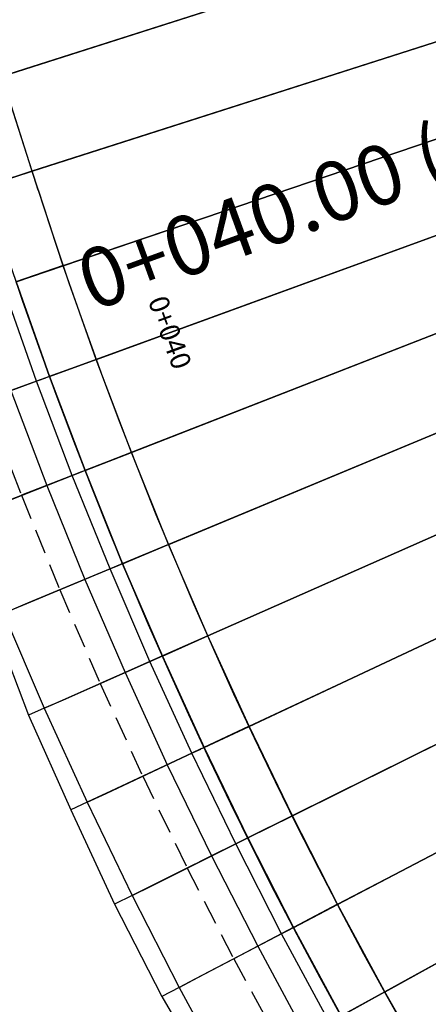
# Model space of a CAD drawing. Units: metres. Extents: x 304705 to 391068, y 8661297 to 8715362.
# Drawn here: x 348038 to 348042, y 8672721 to 8672731 of the extents above; entities that cross this region are included whole.
import ezdxf

# ---------------------------------------------------------------- set-up
doc = ezdxf.new("R2010")
doc.units = ezdxf.units.M
doc.linetypes.add('CENTER', pattern=[2, 1.25, -0.25, 0.25, -0.25])
doc.linetypes.add('HIDDEN', pattern=[0.375, 0.25, -0.125])
for name, color, linetype in [('04_ALI', 7, 'Continuous'), ('C-ROAD-CORR', 5, 'Continuous'), ('C-ROAD-SAMP-TEXT', 11, 'Continuous'), ('C-ROAD-STAN-MAJR', 11, 'Continuous'), ('C-TOPO-FEAT', 94, 'Continuous'), ('V-CTRL-NODE-KNOW', 92, 'Continuous')]:
    doc.layers.add(name, color=color, linetype=linetype)
doc.styles.add('DATOS-02', font='romand.shx')

# ---------------------------------------------------------------- blocks, each defined once
blk = doc.blocks.new('AeccTickLine')
blk.add_line((0, -0.5), (0, 0.5))

msp = doc.modelspace()

# ---------------------------------------------------------------- linework, layer by layer
at = {"layer": '04_ALI', "color": 1, "linetype": 'Continuous', "lineweight": -3}
msp.add_line((348026.3858, 8672765.459), (348038.0362, 8672729.0844), dxfattribs=at)
msp.add_arc((348080.8917, 8672742.8106), 45, 197.75975, 276.06569, dxfattribs=at)
at = {"layer": 'C-ROAD-CORR', "color": 150, "linetype": 'CENTER', "lineweight": -3}
for p, q in [((348037.9768, 8672729.27), (348026.3858, 8672765.459)), ((348038.2886, 8672728.3198), (348037.9768, 8672729.27)), ((348038.6211, 8672727.3768), (348038.2886, 8672728.3198)), ((348038.9745, 8672726.4413), (348038.6211, 8672727.3768)), ((348039.3486, 8672725.5139), (348038.9745, 8672726.4413)), ((348039.7432, 8672724.5951), (348039.3486, 8672725.5139)), ((348040.1581, 8672723.6853), (348039.7432, 8672724.5951)), ((348040.5931, 8672722.7849), (348040.1581, 8672723.6853)), ((348041.0481, 8672721.8944), (348040.5931, 8672722.7849)), ((348041.5227, 8672721.0142), (348041.0481, 8672721.8944)), ((348042.0167, 8672720.1448), (348041.5227, 8672721.0142))]:
    msp.add_line(p, q, dxfattribs=at)
at = {"layer": 'C-ROAD-CORR', "color": 161, "linetype": 'Continuous', "lineweight": -3}
for p, q in [((348037.6717, 8672730.2223, 3050.334), (348043.8722, 8672732.2082, 3049.9845)), ((348037.9768, 8672729.27, 3050.2564), (348044.2127, 8672731.2673, 3049.8922)), ((348038.2886, 8672728.3198, 3050.1788), (348044.5342, 8672730.4442, 3049.799)), ((348038.6211, 8672727.3768, 3050.1012), (348044.8633, 8672729.6559, 3049.7057)), ((348037.9768, 8672729.27, 3050.2564), (348037.5006, 8672729.1174, 3050.2842)), ((348038.9745, 8672726.4413, 3050.0236), (348045.2099, 8672728.8763, 3049.6122)), ((348038.2886, 8672728.3198, 3050.1788), (348037.8153, 8672728.1588, 3050.2076)), ((348039.3486, 8672725.5139, 3049.946), (348045.5736, 8672728.1058, 3049.5191)), ((348038.6211, 8672727.3768, 3050.1012), (348038.1515, 8672727.2053, 3050.131)), ((348039.7432, 8672724.5951, 3049.8684), (348045.9543, 8672727.3446, 3049.4265)), ((348038.1515, 8672727.2053, 3050.131), (348037.5047, 8672726.9691, 3049.672)), ((348040.1581, 8672723.6853, 3049.7909), (348046.3516, 8672726.5933, 3049.3343)), ((348038.9745, 8672726.4413, 3050.0236), (348038.5088, 8672726.2594, 3050.0544)), ((348038.5088, 8672726.2594, 3050.0544), (348037.8691, 8672726.0096, 3049.5966)), ((348040.5931, 8672722.7849, 3049.7133), (348046.7653, 8672725.852, 3049.2426)), ((348039.3486, 8672725.5139, 3049.946), (348038.887, 8672725.3218, 3049.9777)), ((348038.887, 8672725.3218, 3049.9777), (348038.2547, 8672725.0585, 3049.5211)), ((348041.0481, 8672721.8944, 3049.6357), (348047.1951, 8672725.1213, 3049.1514)), ((348037.688, 8672724.8225, 3049.8864), (348037.8829, 8672724.9037, 3049.4641)), ((348039.7432, 8672724.5951, 3049.8684), (348039.286, 8672724.3927, 3049.901)), ((348039.286, 8672724.3927, 3049.901), (348038.6612, 8672724.1161, 3049.4454)), ((348041.5227, 8672721.0142, 3049.5581), (348047.6407, 8672724.4014, 3049.0608)), ((348038.0987, 8672723.8671, 3049.8099), (348037.9411, 8672723.7974, 3050.8435)), ((348038.0987, 8672723.8671, 3049.8099), (348038.2917, 8672723.9526, 3049.3876)), ((348040.1581, 8672723.6853, 3049.7909), (348039.7055, 8672723.4728, 3049.8242)), ((348039.7055, 8672723.4728, 3049.8242), (348039.0884, 8672723.183, 3049.3697)), ((348038.5304, 8672722.921, 3049.7333), (348038.7215, 8672723.0108, 3049.311)), ((348038.5304, 8672722.921, 3049.7333), (348038.3669, 8672722.8442, 3050.8176)), ((348040.5931, 8672722.7849, 3049.7133), (348040.1454, 8672722.5624, 3049.7474)), ((348040.1454, 8672722.5624, 3049.7474), (348039.5361, 8672722.2596, 3049.2939)), ((348038.9831, 8672721.9848, 3049.6567), (348038.8055, 8672721.8965, 3050.8468)), ((348038.9831, 8672721.9848, 3049.6567), (348039.1722, 8672722.0787, 3049.2344)), ((348041.0481, 8672721.8944, 3049.6357), (348040.6054, 8672721.662, 3049.6706)), ((348040.6054, 8672721.662, 3049.6706), (348040.0042, 8672721.3464, 3049.2179)), ((348039.4565, 8672721.0588, 3049.58), (348039.6434, 8672721.157, 3049.1577)), ((348039.4565, 8672721.0588, 3049.58), (348039.28, 8672720.9662, 3050.7757)), ((348041.5227, 8672721.0142, 3049.5581), (348041.0852, 8672720.772, 3049.5937))]:
    msp.add_line(p, q, dxfattribs=at)
at = {"layer": 'C-ROAD-CORR', "color": 149, "linetype": 'Continuous', "lineweight": -3}
for p, q in [((348037.6717, 8672730.2223, 3050.334), (348043.8722, 8672732.2082, 3049.9845)), ((348037.9768, 8672729.27, 3050.2564), (348044.2127, 8672731.2673, 3049.8922)), ((348038.2886, 8672728.3198, 3050.1788), (348044.5342, 8672730.4442, 3049.799)), ((348038.6211, 8672727.3768, 3050.1012), (348044.8633, 8672729.6559, 3049.7057)), ((348037.9768, 8672729.27, 3050.2564), (348037.5006, 8672729.1174, 3050.2842)), ((348038.9745, 8672726.4413, 3050.0236), (348045.2099, 8672728.8763, 3049.6122)), ((348038.2886, 8672728.3198, 3050.1788), (348037.8153, 8672728.1588, 3050.2076)), ((348039.3486, 8672725.5139, 3049.946), (348045.5736, 8672728.1058, 3049.5191)), ((348038.6211, 8672727.3768, 3050.1012), (348038.1515, 8672727.2053, 3050.131)), ((348039.7432, 8672724.5951, 3049.8684), (348045.9543, 8672727.3446, 3049.4265)), ((348038.1515, 8672727.2053, 3050.131), (348038.0221, 8672727.1581, 3050.0392)), ((348040.1581, 8672723.6853, 3049.7909), (348046.3516, 8672726.5933, 3049.3343)), ((348038.9745, 8672726.4413, 3050.0236), (348038.5088, 8672726.2594, 3050.0544)), ((348038.5088, 8672726.2594, 3050.0544), (348038.3808, 8672726.2095, 3049.9628)), ((348040.5931, 8672722.7849, 3049.7133), (348046.7653, 8672725.852, 3049.2426)), ((348039.3486, 8672725.5139, 3049.946), (348038.887, 8672725.3218, 3049.9777)), ((348038.887, 8672725.3218, 3049.9777), (348038.7605, 8672725.2691, 3049.8864)), ((348041.0481, 8672721.8944, 3049.6357), (348047.1951, 8672725.1213, 3049.1514)), ((348039.7432, 8672724.5951, 3049.8684), (348039.286, 8672724.3927, 3049.901)), ((348039.286, 8672724.3927, 3049.901), (348039.161, 8672724.3374, 3049.8099)), ((348041.5227, 8672721.0142, 3049.5581), (348047.6407, 8672724.4014, 3049.0608)), ((348040.1581, 8672723.6853, 3049.7909), (348039.7055, 8672723.4728, 3049.8242)), ((348039.7055, 8672723.4728, 3049.8242), (348039.5821, 8672723.4148, 3049.7333)), ((348040.5931, 8672722.7849, 3049.7133), (348040.1454, 8672722.5624, 3049.7474)), ((348040.1454, 8672722.5624, 3049.7474), (348040.0235, 8672722.5018, 3049.6567)), ((348041.0481, 8672721.8944, 3049.6357), (348040.6054, 8672721.662, 3049.6706)), ((348040.6054, 8672721.662, 3049.6706), (348040.4851, 8672721.5989, 3049.58)), ((348041.5227, 8672721.0142, 3049.5581), (348041.0852, 8672720.772, 3049.5937))]:
    msp.add_line(p, q, dxfattribs=at)
at = {"layer": 'C-ROAD-CORR', "color": 35, "linetype": 'Continuous', "lineweight": -3}
for p, q in [((348037.6717, 8672730.2223, 3050.034), (348043.8722, 8672732.2082, 3049.6845)), ((348037.9768, 8672729.27, 3049.9564), (348044.2127, 8672731.2673, 3049.5922)), ((348038.2886, 8672728.3198, 3049.8788), (348044.5342, 8672730.4442, 3049.499)), ((348038.6211, 8672727.3768, 3049.8012), (348044.8633, 8672729.6559, 3049.4057)), ((348037.5006, 8672729.1174, 3049.9842), (348037.9768, 8672729.27, 3049.9564)), ((348038.9745, 8672726.4413, 3049.7236), (348045.2099, 8672728.8763, 3049.3122)), ((348037.8153, 8672728.1588, 3049.9076), (348038.2886, 8672728.3198, 3049.8788)), ((348039.3486, 8672725.5139, 3049.646), (348045.5736, 8672728.1058, 3049.2191)), ((348038.1515, 8672727.2053, 3049.831), (348038.6211, 8672727.3768, 3049.8012)), ((348039.7432, 8672724.5951, 3049.5684), (348045.9543, 8672727.3446, 3049.1265)), ((348038.1533, 8672727.206, 3049.831), (348037.7634, 8672727.0636, 3049.8556)), ((348040.1581, 8672723.6853, 3049.4909), (348046.3516, 8672726.5933, 3049.0343)), ((348038.5088, 8672726.2594, 3049.7544), (348038.9745, 8672726.4413, 3049.7236)), ((348038.5106, 8672726.2602, 3049.7544), (348038.125, 8672726.1096, 3049.7797)), ((348038.125, 8672726.1096, 3049.7797), (348037.8691, 8672726.0096, 3049.5966)), ((348040.5931, 8672722.7849, 3049.4133), (348046.7653, 8672725.852, 3048.9426)), ((348038.887, 8672725.3218, 3049.6777), (348039.3486, 8672725.5139, 3049.646)), ((348038.8889, 8672725.3225, 3049.6777), (348038.5076, 8672725.1638, 3049.7037)), ((348038.5076, 8672725.1638, 3049.7037), (348038.2547, 8672725.0585, 3049.5211)), ((348041.0481, 8672721.8944, 3049.3357), (348047.1951, 8672725.1213, 3048.8514)), ((348039.286, 8672724.3927, 3049.601), (348039.7432, 8672724.5951, 3049.5684)), ((348039.2878, 8672724.3935, 3049.601), (348038.9111, 8672724.2268, 3049.6277)), ((348041.5227, 8672721.0142, 3049.2581), (348047.6407, 8672724.4014, 3048.7608)), ((348038.9111, 8672724.2268, 3049.6277), (348038.6612, 8672724.1161, 3049.4454)), ((348039.7055, 8672723.4728, 3049.5242), (348040.1581, 8672723.6853, 3049.4909)), ((348039.7073, 8672723.4736, 3049.5242), (348039.3352, 8672723.2989, 3049.5515)), ((348039.3352, 8672723.2989, 3049.5515), (348039.0884, 8672723.183, 3049.3697)), ((348040.1454, 8672722.5624, 3049.4474), (348040.5931, 8672722.7849, 3049.4133)), ((348040.1472, 8672722.5633, 3049.4474), (348039.7798, 8672722.3807, 3049.4753)), ((348039.7798, 8672722.3807, 3049.4753), (348039.5361, 8672722.2596, 3049.2939)), ((348040.6054, 8672721.662, 3049.3706), (348041.0481, 8672721.8944, 3049.3357)), ((348040.6071, 8672721.6629, 3049.3706), (348040.2447, 8672721.4726, 3049.399)), ((348040.2447, 8672721.4726, 3049.399), (348040.0042, 8672721.3464, 3049.2179)), ((348041.0852, 8672720.772, 3049.2937), (348041.5227, 8672721.0142, 3049.2581))]:
    msp.add_line(p, q, dxfattribs=at)
at = {"layer": 'C-ROAD-CORR', "color": 11, "linetype": 'Continuous', "lineweight": -3}
for p, q in [((348037.6708, 8672730.222, 3050.234), (348043.3968, 8672732.056, 3049.9114)), ((348037.9758, 8672729.2696, 3050.1564), (348043.7369, 8672731.1149, 3049.82)), ((348038.2877, 8672728.3195, 3050.0788), (348044.061, 8672730.2832, 3049.7278)), ((348038.6202, 8672727.3764, 3050.0012), (348044.3938, 8672729.4845, 3049.6355)), ((348037.9758, 8672729.2696, 3050.1564), (348037.5015, 8672729.1177, 3050.1842)), ((348037.9758, 8672729.2696, 3050.1564), (348037.9768, 8672729.27, 3050.2564)), ((348037.9768, 8672729.27, 3049.9564), (348037.9758, 8672729.2696, 3050.1564)), ((348037.9787, 8672729.2706, 3049.7564), (348037.9768, 8672729.27, 3049.9564)), ((348038.9736, 8672726.4409, 3049.9236), (348044.7443, 8672728.6945, 3049.543)), ((348038.2877, 8672728.3195, 3050.0788), (348037.8162, 8672728.1592, 3050.1076)), ((348038.2877, 8672728.3195, 3050.0788), (348038.2886, 8672728.3198, 3050.1788)), ((348038.2886, 8672728.3198, 3049.8788), (348038.2877, 8672728.3195, 3050.0788)), ((348038.2905, 8672728.3205, 3049.6788), (348038.2886, 8672728.3198, 3049.8788)), ((348039.3477, 8672725.5136, 3049.846), (348045.1122, 8672727.9136, 3049.4508)), ((348038.6202, 8672727.3764, 3050.0012), (348038.1524, 8672727.2056, 3050.031)), ((348038.6202, 8672727.3764, 3050.0012), (348038.6211, 8672727.3768, 3050.1012)), ((348038.6211, 8672727.3768, 3049.8012), (348038.6202, 8672727.3764, 3050.0012)), ((348038.623, 8672727.3775, 3049.6012), (348038.6211, 8672727.3768, 3049.8012)), ((348037.1291, 8672726.832, 3049.6169), (348038.0373, 8672727.1636, 3049.9392)), ((348038.0221, 8672727.1581, 3050.0392), (348037.1767, 8672726.8494, 3049.7392)), ((348038.1515, 8672727.2053, 3050.131), (348037.5047, 8672726.9691, 3049.672)), ((348038.116, 8672727.1923, 3050.0392), (348038.0221, 8672727.1581, 3050.0392)), ((348038.0373, 8672727.1636, 3049.9392), (348038.1151, 8672727.192, 3049.9392)), ((348038.1151, 8672727.192, 3049.9392), (348038.116, 8672727.1923, 3050.0392)), ((348038.1496, 8672727.2046, 3049.631), (348038.1515, 8672727.2053, 3049.831)), ((348038.1515, 8672727.2053, 3050.031), (348038.1533, 8672727.206, 3049.831)), ((348038.1533, 8672727.206, 3049.831), (348038.1515, 8672727.2053, 3049.631)), ((348038.1524, 8672727.2056, 3050.031), (348038.1515, 8672727.2053, 3050.131)), ((348038.1524, 8672727.2056, 3050.031), (348038.1515, 8672727.2053, 3049.831)), ((348038.1524, 8672727.2056, 3050.031), (348038.1515, 8672727.2053, 3050.031)), ((348039.7423, 8672724.5947, 3049.7684), (348045.4972, 8672727.1423, 3049.3591)), ((348038.9736, 8672726.4409, 3049.9236), (348038.5097, 8672726.2598, 3049.9544)), ((348038.9736, 8672726.4409, 3049.9236), (348038.9745, 8672726.4413, 3050.0236)), ((348038.9745, 8672726.4413, 3049.7236), (348038.9736, 8672726.4409, 3049.9236)), ((348038.9764, 8672726.442, 3049.5236), (348038.9745, 8672726.4413, 3049.7236)), ((348040.1572, 8672723.6848, 3049.6909), (348045.8991, 8672726.3808, 3049.2677)), ((348038.5088, 8672726.2594, 3050.0544), (348037.8691, 8672726.0096, 3049.5966)), ((348038.474, 8672726.2458, 3049.9628), (348038.3808, 8672726.2095, 3049.9628)), ((348038.3959, 8672726.2154, 3049.8628), (348038.4731, 8672726.2455, 3049.8628)), ((348038.4731, 8672726.2455, 3049.8628), (348038.474, 8672726.2458, 3049.9628)), ((348038.5069, 8672726.2587, 3049.5544), (348038.5088, 8672726.2594, 3049.7544)), ((348038.5088, 8672726.2594, 3049.9544), (348038.5106, 8672726.2602, 3049.7544)), ((348038.5106, 8672726.2602, 3049.7544), (348038.5088, 8672726.2594, 3049.5544)), ((348038.5097, 8672726.2598, 3049.9544), (348038.5088, 8672726.2594, 3050.0544)), ((348038.5097, 8672726.2598, 3049.9544), (348038.5088, 8672726.2594, 3049.7544)), ((348038.5097, 8672726.2598, 3049.9544), (348038.5088, 8672726.2594, 3049.9544)), ((348037.4953, 8672725.8636, 3049.5405), (348038.3959, 8672726.2154, 3049.8628)), ((348038.3808, 8672726.2095, 3049.9628), (348037.5425, 8672725.8821, 3049.6628)), ((348040.5922, 8672722.7844, 3049.6133), (348046.3177, 8672725.6296, 3049.1768)), ((348039.3477, 8672725.5136, 3049.846), (348038.8879, 8672725.3221, 3049.8777)), ((348039.3477, 8672725.5136, 3049.846), (348039.3486, 8672725.5139, 3049.946)), ((348039.3486, 8672725.5139, 3049.646), (348039.3477, 8672725.5136, 3049.846)), ((348039.3504, 8672725.5147, 3049.446), (348039.3486, 8672725.5139, 3049.646)), ((348037.8829, 8672724.9037, 3049.4641), (348038.7755, 8672725.2753, 3049.7864)), ((348038.7605, 8672725.2691, 3049.8864), (348037.9297, 8672724.9232, 3049.5864)), ((348038.887, 8672725.3218, 3049.9777), (348038.2547, 8672725.0585, 3049.5211)), ((348038.8529, 8672725.3075, 3049.8864), (348038.7605, 8672725.2691, 3049.8864)), ((348038.7755, 8672725.2753, 3049.7864), (348038.8519, 8672725.3072, 3049.7864)), ((348038.8519, 8672725.3072, 3049.7864), (348038.8529, 8672725.3075, 3049.8864)), ((348038.8852, 8672725.321, 3049.4777), (348038.887, 8672725.3218, 3049.6777)), ((348038.887, 8672725.3218, 3049.8777), (348038.8889, 8672725.3225, 3049.6777)), ((348038.8889, 8672725.3225, 3049.6777), (348038.887, 8672725.3218, 3049.4777)), ((348038.8879, 8672725.3221, 3049.8777), (348038.887, 8672725.3218, 3049.9777)), ((348038.8879, 8672725.3221, 3049.8777), (348038.887, 8672725.3218, 3049.6777)), ((348038.8879, 8672725.3221, 3049.8777), (348038.887, 8672725.3218, 3049.8777)), ((348037.9297, 8672724.9232, 3049.5864), (348037.7912, 8672724.8655, 3049.8864)), ((348041.0472, 8672721.8939, 3049.5357), (348046.7525, 8672724.889, 3049.0864)), ((348037.5701, 8672724.7735), (348037.9411, 8672723.7974)), ((348037.688, 8672724.8225), (348038.0987, 8672723.8671)), ((348039.7423, 8672724.5947, 3049.7684), (348039.2869, 8672724.3931, 3049.801)), ((348039.7423, 8672724.5947, 3049.7684), (348039.7432, 8672724.5951, 3049.8684)), ((348039.7432, 8672724.5951, 3049.5684), (348039.7423, 8672724.5947, 3049.7684)), ((348039.745, 8672724.5959, 3049.3684), (348039.7432, 8672724.5951, 3049.5684)), ((348039.286, 8672724.3927, 3049.901), (348038.6612, 8672724.1161, 3049.4454)), ((348039.2525, 8672724.3779, 3049.8099), (348039.161, 8672724.3374, 3049.8099)), ((348039.1758, 8672724.3439, 3049.7099), (348039.2516, 8672724.3775, 3049.7099)), ((348039.2516, 8672724.3775, 3049.7099), (348039.2525, 8672724.3779, 3049.8099)), ((348039.2842, 8672724.3919, 3049.401), (348039.286, 8672724.3927, 3049.601)), ((348039.286, 8672724.3927, 3049.801), (348039.2878, 8672724.3935, 3049.601)), ((348039.2878, 8672724.3935, 3049.601), (348039.286, 8672724.3927, 3049.401)), ((348039.2869, 8672724.3931, 3049.801), (348039.286, 8672724.3927, 3049.901)), ((348039.2869, 8672724.3931, 3049.801), (348039.286, 8672724.3927, 3049.601)), ((348039.2869, 8672724.3931, 3049.801), (348039.286, 8672724.3927, 3049.801)), ((348038.2917, 8672723.9526, 3049.3876), (348039.1758, 8672724.3439, 3049.7099)), ((348039.161, 8672724.3374, 3049.8099), (348038.3381, 8672723.9731, 3049.5099)), ((348041.5218, 8672721.0137, 3049.4581), (348047.2034, 8672724.1593, 3048.9964)), ((348038.3381, 8672723.9731, 3049.5099), (348038.2009, 8672723.9124, 3049.8099)), ((348038.0987, 8672723.8671, 3049.8099), (348037.9411, 8672723.7974, 3050.8435)), ((348038.2009, 8672723.9124, 3049.8099), (348038.0987, 8672723.8671, 3049.8099)), ((348038.0987, 8672723.8671), (348038.5304, 8672722.921)), ((348037.9411, 8672723.7974), (348038.3669, 8672722.8442)), ((348040.1572, 8672723.6848, 3049.6909), (348039.7064, 8672723.4732, 3049.7242)), ((348040.1572, 8672723.6848, 3049.6909), (348040.1581, 8672723.6853, 3049.7909)), ((348040.1581, 8672723.6853, 3049.4909), (348040.1572, 8672723.6848, 3049.6909)), ((348040.1599, 8672723.6861, 3049.2909), (348040.1581, 8672723.6853, 3049.4909)), ((348039.7055, 8672723.4728, 3049.8242), (348039.0884, 8672723.183, 3049.3697)), ((348039.7037, 8672723.4719, 3049.3242), (348039.7055, 8672723.4728, 3049.5242)), ((348039.7055, 8672723.4728, 3049.7242), (348039.7073, 8672723.4736, 3049.5242)), ((348039.7073, 8672723.4736, 3049.5242), (348039.7055, 8672723.4728, 3049.3242)), ((348039.7064, 8672723.4732, 3049.7242), (348039.7055, 8672723.4728, 3049.8242)), ((348039.7064, 8672723.4732, 3049.7242), (348039.7055, 8672723.4728, 3049.5242)), ((348039.7064, 8672723.4732, 3049.7242), (348039.7055, 8672723.4728, 3049.7242)), ((348038.7215, 8672723.0108, 3049.311), (348039.5968, 8672723.4217, 3049.6333)), ((348039.5821, 8672723.4148, 3049.7333), (348038.7674, 8672723.0323, 3049.4333)), ((348039.6726, 8672723.4573, 3049.7333), (348039.5821, 8672723.4148, 3049.7333)), ((348039.5968, 8672723.4217, 3049.6333), (348039.6717, 8672723.4569, 3049.6333)), ((348039.6717, 8672723.4569, 3049.6333), (348039.6726, 8672723.4573, 3049.7333)), ((348038.7674, 8672723.0323, 3049.4333), (348038.6316, 8672722.9686, 3049.7333)), ((348038.5304, 8672722.921, 3049.7333), (348038.3669, 8672722.8442, 3050.8176)), ((348038.6316, 8672722.9686, 3049.7333), (348038.5304, 8672722.921, 3049.7333)), ((348038.5304, 8672722.921), (348038.9831, 8672721.9848)), ((348038.3669, 8672722.8442), (348038.8055, 8672721.8965)), ((348040.5922, 8672722.7844, 3049.6133), (348040.1463, 8672722.5628, 3049.6474)), ((348040.5922, 8672722.7844, 3049.6133), (348040.5931, 8672722.7849, 3049.7133)), ((348040.5931, 8672722.7849, 3049.4133), (348040.5922, 8672722.7844, 3049.6133)), ((348040.5949, 8672722.7858, 3049.2133), (348040.5931, 8672722.7849, 3049.4133)), ((348039.1722, 8672722.0787, 3049.2344), (348040.038, 8672722.509, 3049.5567)), ((348040.0235, 8672722.5018, 3049.6567), (348039.2176, 8672722.1013, 3049.3567)), ((348040.1454, 8672722.5624, 3049.7474), (348039.5361, 8672722.2596, 3049.2939)), ((348040.1131, 8672722.5463, 3049.6567), (348040.0235, 8672722.5018, 3049.6567)), ((348040.038, 8672722.509, 3049.5567), (348040.1122, 8672722.5459, 3049.5567)), ((348040.1122, 8672722.5459, 3049.5567), (348040.1131, 8672722.5463, 3049.6567)), ((348040.1436, 8672722.5615, 3049.2474), (348040.1454, 8672722.5624, 3049.4474)), ((348040.1454, 8672722.5624, 3049.6474), (348040.1472, 8672722.5633, 3049.4474)), ((348040.1472, 8672722.5633, 3049.4474), (348040.1454, 8672722.5624, 3049.2474)), ((348040.1463, 8672722.5628, 3049.6474), (348040.1454, 8672722.5624, 3049.7474)), ((348040.1463, 8672722.5628, 3049.6474), (348040.1454, 8672722.5624, 3049.4474)), ((348040.1463, 8672722.5628, 3049.6474), (348040.1454, 8672722.5624, 3049.6474)), ((348039.2176, 8672722.1013, 3049.3567), (348039.0832, 8672722.0345, 3049.6567)), ((348038.9831, 8672721.9848, 3049.6567), (348038.8055, 8672721.8965, 3050.8468)), ((348039.0832, 8672722.0345, 3049.6567), (348038.9831, 8672721.9848, 3049.6567)), ((348038.9831, 8672721.9848), (348039.4565, 8672721.0588)), ((348038.8055, 8672721.8965), (348039.28, 8672720.9662)), ((348041.0472, 8672721.8939, 3049.5357), (348040.6062, 8672721.6624, 3049.5706)), ((348041.0472, 8672721.8939, 3049.5357), (348041.0481, 8672721.8944, 3049.6357)), ((348041.0481, 8672721.8944, 3049.3357), (348041.0472, 8672721.8939, 3049.5357)), ((348041.0498, 8672721.8953, 3049.1357), (348041.0481, 8672721.8944, 3049.3357)), ((348039.6434, 8672721.157, 3049.1577), (348040.4995, 8672721.6064, 3049.48)), ((348040.4851, 8672721.5989, 3049.58), (348039.6883, 8672721.1805, 3049.28)), ((348040.6054, 8672721.662, 3049.6706), (348040.0042, 8672721.3464, 3049.2179)), ((348040.5737, 8672721.6453, 3049.58), (348040.4851, 8672721.5989, 3049.58)), ((348040.4995, 8672721.6064, 3049.48), (348040.5728, 8672721.6449, 3049.48)), ((348040.5728, 8672721.6449, 3049.48), (348040.5737, 8672721.6453, 3049.58)), ((348040.6036, 8672721.661, 3049.1706), (348040.6054, 8672721.662, 3049.3706)), ((348040.6054, 8672721.662, 3049.5706), (348040.6071, 8672721.6629, 3049.3706)), ((348040.6071, 8672721.6629, 3049.3706), (348040.6054, 8672721.662, 3049.1706)), ((348040.6062, 8672721.6624, 3049.5706), (348040.6054, 8672721.662, 3049.6706)), ((348040.6062, 8672721.6624, 3049.5706), (348040.6054, 8672721.662, 3049.3706)), ((348040.6062, 8672721.6624, 3049.5706), (348040.6054, 8672721.662, 3049.5706)), ((348039.5554, 8672721.1108, 3049.58), (348039.4565, 8672721.0588, 3049.58)), ((348039.6883, 8672721.1805, 3049.28), (348039.5554, 8672721.1108, 3049.58)), ((348039.4565, 8672721.0588, 3049.58), (348039.28, 8672720.9662, 3050.7757)), ((348039.4565, 8672721.0588), (348039.9502, 8672720.1436)), ((348041.5218, 8672721.0137, 3049.4581), (348041.0861, 8672720.7725, 3049.4937)), ((348041.5218, 8672721.0137, 3049.4581), (348041.5227, 8672721.0142, 3049.5581)), ((348041.5227, 8672721.0142, 3049.2581), (348041.5218, 8672721.0137, 3049.4581)), ((348041.5244, 8672721.0152, 3049.0581), (348041.5227, 8672721.0142, 3049.2581)), ((348039.28, 8672720.9662), (348039.8119, 8672720.067))]:
    msp.add_line(p, q, dxfattribs=at)
at = {"layer": 'C-ROAD-CORR', "color": 37, "linetype": 'Continuous', "lineweight": -3}
for p, q in [((348043.3968, 8672732.056, 3049.9114), (348037.6708, 8672730.222, 3050.234)), ((348043.7369, 8672731.1149, 3049.82), (348037.9758, 8672729.2696, 3050.1564)), ((348044.061, 8672730.2832, 3049.7278), (348038.2877, 8672728.3195, 3050.0788)), ((348044.3938, 8672729.4845, 3049.6355), (348038.6202, 8672727.3764, 3050.0012)), ((348037.5015, 8672729.1177, 3050.1842), (348037.9758, 8672729.2696, 3050.1564)), ((348044.7443, 8672728.6945, 3049.543), (348038.9736, 8672726.4409, 3049.9236)), ((348037.8162, 8672728.1592, 3050.1076), (348038.2877, 8672728.3195, 3050.0788)), ((348045.1122, 8672727.9136, 3049.4508), (348039.3477, 8672725.5136, 3049.846)), ((348038.1524, 8672727.2056, 3050.031), (348038.6202, 8672727.3764, 3050.0012)), ((348038.1524, 8672727.2056, 3050.031), (348038.0221, 8672727.1581, 3050.0392)), ((348045.4972, 8672727.1423, 3049.3591), (348039.7423, 8672724.5947, 3049.7684)), ((348038.5097, 8672726.2598, 3049.9544), (348038.9736, 8672726.4409, 3049.9236)), ((348045.8991, 8672726.3808, 3049.2677), (348040.1572, 8672723.6848, 3049.6909)), ((348038.5097, 8672726.2598, 3049.9544), (348038.3808, 8672726.2095, 3049.9628)), ((348046.3177, 8672725.6296, 3049.1768), (348040.5922, 8672722.7844, 3049.6133)), ((348038.8879, 8672725.3221, 3049.8777), (348039.3477, 8672725.5136, 3049.846)), ((348038.8879, 8672725.3221, 3049.8777), (348038.7605, 8672725.2691, 3049.8864)), ((348046.7525, 8672724.889, 3049.0864), (348041.0472, 8672721.8939, 3049.5357)), ((348039.2869, 8672724.3931, 3049.801), (348039.7423, 8672724.5947, 3049.7684)), ((348039.2869, 8672724.3931, 3049.801), (348039.161, 8672724.3374, 3049.8099)), ((348047.2034, 8672724.1593, 3048.9964), (348041.5218, 8672721.0137, 3049.4581)), ((348039.7064, 8672723.4732, 3049.7242), (348040.1572, 8672723.6848, 3049.6909)), ((348039.7064, 8672723.4732, 3049.7242), (348039.5821, 8672723.4148, 3049.7333)), ((348040.1463, 8672722.5628, 3049.6474), (348040.5922, 8672722.7844, 3049.6133)), ((348040.1463, 8672722.5628, 3049.6474), (348040.0235, 8672722.5018, 3049.6567)), ((348040.6062, 8672721.6624, 3049.5706), (348041.0472, 8672721.8939, 3049.5357)), ((348040.6062, 8672721.6624, 3049.5706), (348040.4851, 8672721.5989, 3049.58)), ((348041.0861, 8672720.7725, 3049.4937), (348041.5218, 8672721.0137, 3049.4581))]:
    msp.add_line(p, q, dxfattribs=at)
at = {"layer": 'C-ROAD-CORR', "color": 41, "linetype": 'Continuous', "lineweight": -3}
for p, q in [((348037.6736, 8672730.2229, 3049.834), (348043.394, 8672732.0551, 3049.5114)), ((348037.9787, 8672729.2706, 3049.7564), (348043.734, 8672731.114, 3049.42)), ((348038.2905, 8672728.3205, 3049.6788), (348044.0582, 8672730.2823, 3049.3278)), ((348038.623, 8672727.3775, 3049.6012), (348044.391, 8672729.4835, 3049.2355)), ((348037.9787, 8672729.2706, 3049.7564), (348037.4987, 8672729.1168, 3049.7842)), ((348038.9764, 8672726.442, 3049.5236), (348044.7415, 8672728.6934, 3049.143)), ((348038.2905, 8672728.3205, 3049.6788), (348037.8134, 8672728.1582, 3049.7076)), ((348039.3504, 8672725.5147, 3049.446), (348045.1094, 8672727.9125, 3049.0508)), ((348038.623, 8672727.3775, 3049.6012), (348038.1496, 8672727.2046, 3049.631)), ((348038.1515, 8672727.2053, 3049.631), (348037.5047, 8672726.9691, 3049.672)), ((348039.745, 8672724.5959, 3049.3684), (348045.4945, 8672727.1411, 3048.9591)), ((348038.9764, 8672726.442, 3049.5236), (348038.5069, 8672726.2587, 3049.5544)), ((348040.1599, 8672723.6861, 3049.2909), (348045.8964, 8672726.3795, 3048.8677)), ((348038.5088, 8672726.2594, 3049.5544), (348037.8691, 8672726.0096, 3049.5966)), ((348040.5949, 8672722.7858, 3049.2133), (348046.315, 8672725.6283, 3048.7768)), ((348039.3504, 8672725.5147, 3049.446), (348038.8852, 8672725.321, 3049.4777)), ((348038.887, 8672725.3218, 3049.4777), (348038.2547, 8672725.0585, 3049.5211)), ((348041.0498, 8672721.8953, 3049.1357), (348046.7499, 8672724.8876, 3048.6864)), ((348039.745, 8672724.5959, 3049.3684), (348039.2842, 8672724.3919, 3049.401)), ((348039.286, 8672724.3927, 3049.401), (348038.6612, 8672724.1161, 3049.4454)), ((348041.5244, 8672721.0152, 3049.0581), (348047.2008, 8672724.1578, 3048.5964)), ((348040.1599, 8672723.6861, 3049.2909), (348039.7037, 8672723.4719, 3049.3242)), ((348039.7055, 8672723.4728, 3049.3242), (348039.0884, 8672723.183, 3049.3697)), ((348040.5949, 8672722.7858, 3049.2133), (348040.1436, 8672722.5615, 3049.2474)), ((348040.1454, 8672722.5624, 3049.2474), (348039.5361, 8672722.2596, 3049.2939)), ((348041.0498, 8672721.8953, 3049.1357), (348040.6036, 8672721.661, 3049.1706)), ((348040.6054, 8672721.662, 3049.1706), (348040.0042, 8672721.3464, 3049.2179)), ((348041.5244, 8672721.0152, 3049.0581), (348041.0835, 8672720.771, 3049.0937))]:
    msp.add_line(p, q, dxfattribs=at)
at = {"layer": 'C-ROAD-CORR', "color": 6, "linetype": 'Continuous', "lineweight": -3}
for p, q in [((348037.6736, 8672730.2229, 3049.834), (348043.394, 8672732.0551, 3049.5114)), ((348037.9787, 8672729.2706, 3049.7564), (348043.734, 8672731.114, 3049.42)), ((348038.2905, 8672728.3205, 3049.6788), (348044.0582, 8672730.2823, 3049.3278)), ((348038.623, 8672727.3775, 3049.6012), (348044.391, 8672729.4835, 3049.2355)), ((348037.9787, 8672729.2706, 3049.7564), (348037.4987, 8672729.1168, 3049.7842)), ((348038.9764, 8672726.442, 3049.5236), (348044.7415, 8672728.6934, 3049.143)), ((348038.2905, 8672728.3205, 3049.6788), (348037.8134, 8672728.1582, 3049.7076)), ((348039.3504, 8672725.5147, 3049.446), (348045.1094, 8672727.9125, 3049.0508)), ((348038.623, 8672727.3775, 3049.6012), (348038.1496, 8672727.2046, 3049.631)), ((348038.1515, 8672727.2053, 3049.631), (348037.5047, 8672726.9691, 3049.672)), ((348039.745, 8672724.5959, 3049.3684), (348045.4945, 8672727.1411, 3048.9591)), ((348038.9764, 8672726.442, 3049.5236), (348038.5069, 8672726.2587, 3049.5544)), ((348040.1599, 8672723.6861, 3049.2909), (348045.8964, 8672726.3795, 3048.8677)), ((348038.5088, 8672726.2594, 3049.5544), (348037.8691, 8672726.0096, 3049.5966)), ((348040.5949, 8672722.7858, 3049.2133), (348046.315, 8672725.6283, 3048.7768)), ((348039.3504, 8672725.5147, 3049.446), (348038.8852, 8672725.321, 3049.4777)), ((348038.887, 8672725.3218, 3049.4777), (348038.2547, 8672725.0585, 3049.5211)), ((348037.688, 8672724.8225, 3049.8864), (348037.8829, 8672724.9037, 3049.4641)), ((348041.0498, 8672721.8953, 3049.1357), (348046.7499, 8672724.8876, 3048.6864)), ((348039.745, 8672724.5959, 3049.3684), (348039.2842, 8672724.3919, 3049.401)), ((348039.286, 8672724.3927, 3049.401), (348038.6612, 8672724.1161, 3049.4454)), ((348041.5244, 8672721.0152, 3049.0581), (348047.2008, 8672724.1578, 3048.5964)), ((348038.0987, 8672723.8671, 3049.8099), (348037.9411, 8672723.7974, 3050.8435)), ((348038.0987, 8672723.8671, 3049.8099), (348038.2917, 8672723.9526, 3049.3876)), ((348040.1599, 8672723.6861, 3049.2909), (348039.7037, 8672723.4719, 3049.3242)), ((348039.7055, 8672723.4728, 3049.3242), (348039.0884, 8672723.183, 3049.3697)), ((348038.5304, 8672722.921, 3049.7333), (348038.7215, 8672723.0108, 3049.311)), ((348038.5304, 8672722.921, 3049.7333), (348038.3669, 8672722.8442, 3050.8176)), ((348040.5949, 8672722.7858, 3049.2133), (348040.1436, 8672722.5615, 3049.2474)), ((348040.1454, 8672722.5624, 3049.2474), (348039.5361, 8672722.2596, 3049.2939)), ((348038.9831, 8672721.9848, 3049.6567), (348038.8055, 8672721.8965, 3050.8468)), ((348038.9831, 8672721.9848, 3049.6567), (348039.1722, 8672722.0787, 3049.2344)), ((348041.0498, 8672721.8953, 3049.1357), (348040.6036, 8672721.661, 3049.1706)), ((348040.6054, 8672721.662, 3049.1706), (348040.0042, 8672721.3464, 3049.2179)), ((348039.4565, 8672721.0588, 3049.58), (348039.6434, 8672721.157, 3049.1577)), ((348039.4565, 8672721.0588, 3049.58), (348039.28, 8672720.9662, 3050.7757)), ((348041.5244, 8672721.0152, 3049.0581), (348041.0835, 8672720.771, 3049.0937))]:
    msp.add_line(p, q, dxfattribs=at)
at = {"layer": 'C-ROAD-CORR', "color": 5, "linetype": 'Continuous', "lineweight": -3}
for p, q in [((348038.1515, 8672727.2053), (348037.8153, 8672728.1588)), ((348038.5088, 8672726.2594), (348038.1515, 8672727.2053)), ((348038.887, 8672725.3218), (348038.5088, 8672726.2594)), ((348039.286, 8672724.3927), (348038.887, 8672725.3218)), ((348039.7055, 8672723.4728), (348039.286, 8672724.3927)), ((348040.1454, 8672722.5624), (348039.7055, 8672723.4728)), ((348040.6054, 8672721.662), (348040.1454, 8672722.5624)), ((348041.0852, 8672720.772), (348040.6054, 8672721.662))]:
    msp.add_line(p, q, dxfattribs=at)
at = {"layer": 'C-ROAD-CORR', "color": 160, "linetype": 'Continuous', "lineweight": -3}
for p, q in [((348037.8153, 8672728.1588), (348038.1515, 8672727.2053)), ((348038.1515, 8672727.2053), (348038.5088, 8672726.2594)), ((348038.5088, 8672726.2594), (348038.887, 8672725.3218)), ((348038.887, 8672725.3218), (348039.286, 8672724.3927)), ((348039.286, 8672724.3927), (348039.7055, 8672723.4728)), ((348039.7055, 8672723.4728), (348040.1454, 8672722.5624)), ((348040.1454, 8672722.5624), (348040.6054, 8672721.662)), ((348040.6054, 8672721.662), (348041.0852, 8672720.772))]:
    msp.add_line(p, q, dxfattribs=at)
at = {"layer": 'C-ROAD-CORR', "color": 25, "linetype": 'Continuous', "lineweight": -3}
for p, q in [((348038.0221, 8672727.1581, 3050.0392), (348037.7634, 8672727.0636, 3049.8556)), ((348038.1515, 8672727.2053, 3050.031), (348038.0221, 8672727.1581, 3050.0392)), ((348038.5088, 8672726.2594, 3049.9544), (348038.3808, 8672726.2095, 3049.9628)), ((348038.3808, 8672726.2095, 3049.9628), (348038.125, 8672726.1096, 3049.7797)), ((348038.7605, 8672725.2691, 3049.8864), (348038.5076, 8672725.1638, 3049.7037)), ((348038.887, 8672725.3218, 3049.8777), (348038.7605, 8672725.2691, 3049.8864)), ((348039.286, 8672724.3927, 3049.801), (348039.161, 8672724.3374, 3049.8099)), ((348039.161, 8672724.3374, 3049.8099), (348038.9111, 8672724.2268, 3049.6277)), ((348039.7055, 8672723.4728, 3049.7242), (348039.5821, 8672723.4148, 3049.7333)), ((348039.5821, 8672723.4148, 3049.7333), (348039.3352, 8672723.2989, 3049.5515)), ((348040.0235, 8672722.5018, 3049.6567), (348039.7798, 8672722.3807, 3049.4753)), ((348040.1454, 8672722.5624, 3049.6474), (348040.0235, 8672722.5018, 3049.6567)), ((348040.4851, 8672721.5989, 3049.58), (348040.2447, 8672721.4726, 3049.399)), ((348040.6054, 8672721.662, 3049.5706), (348040.4851, 8672721.5989, 3049.58))]:
    msp.add_line(p, q, dxfattribs=at)
at = {"layer": 'C-ROAD-CORR', "color": 41, "linetype": 'HIDDEN', "lineweight": -3}
for p, q in [((348037.5047, 8672726.9691), (348037.8691, 8672726.0096)), ((348037.8691, 8672726.0096), (348038.2547, 8672725.0585)), ((348038.2547, 8672725.0585), (348038.6612, 8672724.1161)), ((348038.6612, 8672724.1161), (348039.0884, 8672723.183)), ((348039.0884, 8672723.183), (348039.5361, 8672722.2596)), ((348039.5361, 8672722.2596), (348040.0042, 8672721.3464)), ((348040.0042, 8672721.3464), (348040.4923, 8672720.4438))]:
    msp.add_line(p, q, dxfattribs=at)
at = {"layer": 'C-ROAD-CORR', "color": 1, "linetype": 'Continuous', "lineweight": -3}
for p, q in [((348037.5701, 8672724.7735), (348037.9411, 8672723.7974)), ((348037.688, 8672724.8225), (348038.0987, 8672723.8671)), ((348038.0987, 8672723.8671), (348038.5304, 8672722.921)), ((348037.9411, 8672723.7974), (348038.3669, 8672722.8442)), ((348038.5304, 8672722.921), (348038.9831, 8672721.9848)), ((348038.3669, 8672722.8442), (348038.8055, 8672721.8965)), ((348038.9831, 8672721.9848), (348039.4565, 8672721.0588)), ((348038.8055, 8672721.8965), (348039.28, 8672720.9662)), ((348039.4565, 8672721.0588), (348039.9502, 8672720.1436)), ((348039.28, 8672720.9662), (348039.8119, 8672720.067))]:
    msp.add_line(p, q, dxfattribs=at)
at = {"layer": 'C-ROAD-CORR', "color": 20, "linetype": 'Continuous', "lineweight": -3}
for p, q in [((348038.0987, 8672723.8671, 3049.8099), (348037.9411, 8672723.7974, 3050.8435)), ((348038.5304, 8672722.921, 3049.7333), (348038.3669, 8672722.8442, 3050.8176)), ((348038.9831, 8672721.9848, 3049.6567), (348038.8055, 8672721.8965, 3050.8468)), ((348039.4565, 8672721.0588, 3049.58), (348039.28, 8672720.9662, 3050.7757))]:
    msp.add_line(p, q, dxfattribs=at)
at = {"layer": 'C-TOPO-FEAT', "color": 94, "linetype": 'Continuous', "lineweight": -3}
for p, q in [((348037.9768, 8672729.27), (348026.3858, 8672765.459)), ((348038.2886, 8672728.3198), (348037.9768, 8672729.27)), ((348038.6211, 8672727.3768), (348038.2886, 8672728.3198)), ((348038.1515, 8672727.2053), (348037.8153, 8672728.1588)), ((348038.0221, 8672727.1581), (348037.6845, 8672728.1144)), ((348038.9745, 8672726.4413), (348038.6211, 8672727.3768)), ((348038.3808, 8672726.2095), (348038.0221, 8672727.1581)), ((348038.5088, 8672726.2594), (348038.1515, 8672727.2053)), ((348037.7634, 8672727.0636), (348038.125, 8672726.1096)), ((348039.3486, 8672725.5139), (348038.9745, 8672726.4413)), ((348038.887, 8672725.3218), (348038.5088, 8672726.2594)), ((348038.7605, 8672725.2691), (348038.3808, 8672726.2095)), ((348038.125, 8672726.1096), (348038.5076, 8672725.1638)), ((348039.7432, 8672724.5951), (348039.3486, 8672725.5139)), ((348039.161, 8672724.3374), (348038.7605, 8672725.2691)), ((348039.286, 8672724.3927), (348038.887, 8672725.3218)), ((348038.5076, 8672725.1638), (348038.9111, 8672724.2268)), ((348040.1581, 8672723.6853), (348039.7432, 8672724.5951)), ((348039.7055, 8672723.4728), (348039.286, 8672724.3927)), ((348039.5821, 8672723.4148), (348039.161, 8672724.3374)), ((348038.9111, 8672724.2268), (348039.3352, 8672723.2989)), ((348040.5931, 8672722.7849), (348040.1581, 8672723.6853)), ((348040.1454, 8672722.5624), (348039.7055, 8672723.4728)), ((348040.0235, 8672722.5018), (348039.5821, 8672723.4148)), ((348039.3352, 8672723.2989), (348039.7798, 8672722.3807)), ((348041.0481, 8672721.8944), (348040.5931, 8672722.7849)), ((348040.4851, 8672721.5989), (348040.0235, 8672722.5018)), ((348040.6054, 8672721.662), (348040.1454, 8672722.5624)), ((348039.7798, 8672722.3807), (348040.2447, 8672721.4726)), ((348041.5227, 8672721.0142), (348041.0481, 8672721.8944)), ((348040.9667, 8672720.7064), (348040.4851, 8672721.5989)), ((348041.0852, 8672720.772), (348040.6054, 8672721.662)), ((348040.2447, 8672721.4726), (348040.7295, 8672720.5751)), ((348042.0167, 8672720.1448), (348041.5227, 8672721.0142))]:
    msp.add_line(p, q, dxfattribs=at)
at = {"layer": 'V-CTRL-NODE-KNOW', "color": 2}
msp.add_lwpolyline([(348025.9096, 8672765.3065), (348037.56, 8672728.9319, 0.355622), (348085.6996, 8672697.5653), (348097.259, 8672698.7937, -0.533976), (348118.032, 8672673.9171), (348078.0226, 8672537.4395), (348088.6661, 8672620.5592)], format="xyb", dxfattribs=at)

# ---------------------------------------------------------------- block references
at = {"layer": 'C-ROAD-STAN-MAJR', "color": 11, "linetype": 'Continuous', "lineweight": -3, "xscale": 0.6, "yscale": 0.6, "zscale": 0.6, "rotation": 290.0581770561392}
msp.add_blockref('AeccTickLine', (348038.6211, 8672727.3768), dxfattribs=at)

# ---------------------------------------------------------------- texts
at = {"layer": 'C-ROAD-STAN-MAJR', "color": 11, "linetype": 'Continuous', "lineweight": -3, "insert": (348039.2101, 8672727.5918), "char_height": 0.2, "attachment_point": 8, "rotation": 290.05818, "style": 'DATOS-02'}
msp.add_mtext('0+040', dxfattribs=at)

# ---------------------------------------------------------------- next in the draw order: texts
at = {"layer": 'C-ROAD-SAMP-TEXT', "color": 11, "linetype": 'Continuous', "lineweight": -3, "insert": (348038.6454, 8672727.6805), "char_height": 0.6, "width": 6.896857, "attachment_point": 7, "rotation": 20.05818, "style": 'DATOS-02', "bg_fill": 3, "box_fill_scale": 1.211667, "bg_fill_color": 256, "bg_fill_true_color": 13158600, "bg_fill_transparency": 0}
msp.add_mtext('0+040.00 (15)', dxfattribs=at)

doc.saveas('drawing.dxf')
